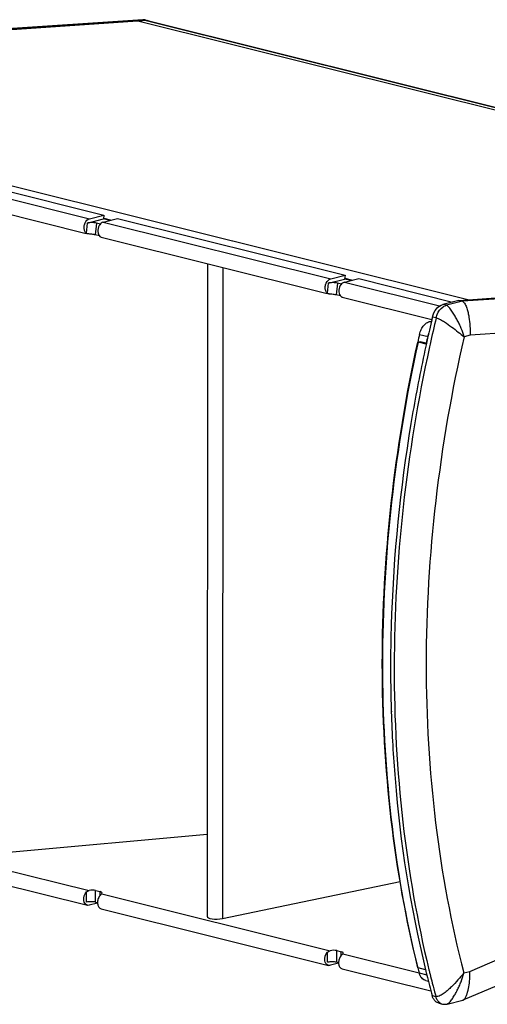
# Model space of a CAD drawing. Extents: x -107 to 5118, y 54 to 2838.
# Drawn here: x 3991 to 4353, y 2076 to 2838 of the extents above; entities that cross this region are included whole.
import ezdxf

# ---------------------------------------------------------------- set-up
doc = ezdxf.new("R2010")
doc.units = 0
doc.header["$MEASUREMENT"] = 0
doc.layers.get('0').update_dxf_attribs({"linetype": 'CONTINUOUS'})
doc.layers.add('02___PRT_ALL_AXES', color=7, linetype='CONTINUOUS')

msp = doc.modelspace()

# ---------------------------------------------------------------- linework, layer by layer
at = {"color": 7, "linetype": 'Continuous'}
for p, q in [((4085.94, 2838.47), (3592.64, 2804.97)), ((4089.18, 2837.73), (3595.87, 2804.23)), ((4816.6, 2654.18), (4081.99, 2837.25)), ((4086.09, 2838.48), (4085.95, 2838.47)), ((4085.95, 2838.47), (4085.95, 2838.47)), ((4087.7, 2838.32), (4089.24, 2837.94)), ((4090.53, 2837.62), (4823.85, 2654.87)), ((4337.5, 2621.64), (3602.88, 2804.71)), ((3879.69, 2731.03), (4055.74, 2687.16)), ((3866.91, 2716.69), (4041.97, 2673.07)), ((4042.77, 2681.06), (4055.47, 2684.21)), ((4044.63, 2684.4), (4055.74, 2687.16)), ((4055.24, 2681.76), (4066.35, 2684.51)), ((4055.74, 2687.16), (4055.47, 2684.21)), ((4060.28, 2683.01), (4055.47, 2684.21)), ((4055.62, 2684.84), (4061.62, 2683.34)), ((4066.35, 2684.51), (4242.4, 2640.64)), ((4052.97, 2680.29), (4049.87, 2681.06)), ((4043.18, 2672.77), (4043.39, 2672.71)), ((4052.23, 2671.1), (4049.01, 2671.9)), ((4053.57, 2670.18), (4228.63, 2626.55)), ((4330.49, 2621.16), (4823.8, 2654.66)), ((4135.87, 2649.67), (4135.63, 2144.5)), ((4229.43, 2634.54), (4242.12, 2637.69)), ((4231.29, 2637.88), (4242.4, 2640.64)), ((4241.89, 2635.24), (4253.01, 2638)), ((4242.4, 2640.64), (4242.12, 2637.69)), ((4246.94, 2636.49), (4242.12, 2637.69)), ((4242.28, 2638.32), (4248.28, 2636.82)), ((4253.01, 2638), (4325.52, 2619.93)), ((4239.63, 2633.77), (4236.53, 2634.54)), ((4229.83, 2626.25), (4230.05, 2626.2)), ((4238.89, 2624.58), (4235.67, 2625.39)), ((4240.23, 2623.66), (4309.63, 2606.36)), ((4330.49, 2621.16), (4318.13, 2618.09)), ((4330.49, 2621.16), (4333.32, 2620.45)), ((4305.43, 2587.9), (4304.97, 2585.83)), ((4305.45, 2587.9), (4304.97, 2585.83)), ((4305.27, 2587.99), (4305.3, 2588.14)), ((4305.31, 2587.98), (4305.34, 2588.13)), ((4278.6, 2382.86), (4278.57, 2382.2)), ((4278.15, 2304.29), (4278.2, 2302.6)), ((4278.2, 2304.31), (4278.26, 2302.62)), ((4333.95, 2079.61), (4827.27, 2291.01)), ((3982.15, 2193.99), (4135.66, 2207.98)), ((3866.88, 2196.79), (4042.93, 2152.91)), ((4147.61, 2142.7), (4285.05, 2171.36)), ((4049.34, 2164.32), (4052.87, 2163.44)), ((4050.77, 2154.51), (4044.38, 2152.92)), ((4049.33, 2155.27), (4050.76, 2154.92)), ((4053.54, 2150.27), (4229.59, 2106.4)), ((4235.99, 2117.81), (4239.53, 2116.92)), ((4237.43, 2107.99), (4231.04, 2106.41)), ((4237.41, 2108.4), (4235.99, 2108.76)), ((4240.2, 2103.75), (4308.93, 2086.63)), ((4304.71, 2103.04), (4304.86, 2102.41)), ((4304.71, 2103.04), (4304.75, 2102.9)), ((4304.75, 2102.9), (4304.87, 2102.42)), ((4305.02, 2094.56), (4307.02, 2094.06)), ((4314.98, 2077.14), (4317.81, 2076.44)), ((4321.37, 2076.47), (4333.7, 2079.53)), ((4321.37, 2076.47), (4321.37, 2076.47))]:
    msp.add_line(p, q, dxfattribs=at)
at = {"color": 9, "linetype": 'Continuous'}
for p, q in [((3593.05, 2804.93), (4086.36, 2838.44)), ((4086.36, 2838.44), (4826.63, 2653.96)), ((3868.58, 2728.27), (4044.63, 2684.4)), ((4042.77, 2681.06), (4042.04, 2673.34)), ((4049.87, 2681.06), (4049.01, 2671.9)), ((4055.24, 2681.76), (4231.29, 2637.88)), ((4826.63, 2653.96), (4333.32, 2620.45)), ((4147.84, 2646.68), (4147.61, 2142.7)), ((4229.43, 2634.54), (4228.7, 2626.82)), ((4236.53, 2634.54), (4235.67, 2625.39)), ((4241.89, 2635.24), (4315.53, 2616.89)), ((4821.54, 2626.95), (4339.22, 2594.19)), ((4320.96, 2617.39), (4318.13, 2618.09)), ((4333.32, 2620.45), (4320.96, 2617.39)), ((4312.94, 2607.59), (4310.11, 2608.29)), ((4300.08, 2594.85), (4306.66, 2593.21)), ((4339.22, 2594.19), (4334.6, 2593.04)), ((4308.27, 2587.26), (4307.8, 2585.15)), ((4308.27, 2587.25), (4307.8, 2585.15)), ((4338.99, 2101.69), (4821.39, 2308.41)), ((3961.11, 2184.97), (4044.2, 2164.27)), ((4042.26, 2155.28), (4042.26, 2163.24)), ((4049.33, 2155.27), (4049.34, 2164.32)), ((4052.87, 2160.6), (4052.87, 2163.44)), ((4054.07, 2161.81), (4230.86, 2117.75)), ((4228.92, 2108.76), (4228.92, 2116.72)), ((4235.99, 2108.76), (4235.99, 2117.81)), ((4239.53, 2114.08), (4239.53, 2116.92)), ((4240.73, 2115.29), (4299.84, 2100.56)), ((4299.85, 2100.59), (4305.71, 2099.13)), ((4307.37, 2103.04), (4307.58, 2102.18)), ((4307.37, 2103.04), (4307.58, 2102.17)), ((4334.37, 2100.54), (4338.99, 2101.69)), ((4309.86, 2082.99), (4312.69, 2082.28)), ((4312.33, 2083.64), (4312.69, 2082.28)), ((4312.33, 2083.64), (4312.69, 2082.28)), ((4317.81, 2076.44), (4317.81, 2076.44))]:
    msp.add_line(p, q, dxfattribs=at)
at = {"color": 7, "linetype": 'Continuous'}
for points in [[(4087.7, 2838.32), (4087.41, 2838.39), (4086.75, 2838.47), (4086.09, 2838.48)], [(4278.6, 2382.86), (4278.58, 2382.42), (4278.57, 2382.2)], [(4317.76, 2076.45), (4318.11, 2076.38), (4318.82, 2076.27), (4319.52, 2076.24), (4320.23, 2076.27), (4320.94, 2076.37), (4321.37, 2076.47)]]:
    msp.add_lwpolyline(points, dxfattribs=at)
for centre, radius, start, end in [((4053.85, 2671.32), 1.17, 252.08837, 256.00229), ((4240.51, 2624.8), 1.17, 252.08837, 256.00229), ((5483.16, 2328.09), 1206.05, 166.566, 166.72516), ((5483.47, 2328.02), 1206.37, 166.72516, 167.16854), ((5470.44, 2331.24), 1199.68, 167.30658, 167.59965), ((5476.8, 2329.65), 1199.68, 167.30658, 167.5648), ((5476.25, 2329.78), 1199.11, 167.30659, 167.55742), ((5483.52, 2328.01), 1206.42, 167.30059, 167.55959), ((4323.44, 2589.44), 17.42, 158.12016, 167.3127), ((4323.5, 2589.42), 17.49, 163.84342, 167.30309), ((5483.58, 2328), 1206.48, 167.16853, 167.30059), ((5400.18, 2336.69), 1122.53, 177.67665, 178.60708), ((5391.59, 2336.91), 1113.93, 178.60778, 178.96603), ((5384.31, 2337.04), 1106.66, 178.96568, 179.63329), ((5374.44, 2337.1), 1096.79, 179.63328, 180.31286), ((5366.96, 2337.07), 1089.3, 180.3132, 180.71181), ((5356.76, 2336.92), 1079.1, 180.7108, 181.73284), ((5132.95, 2310.98), 859.25, 193.90786, 194.17273), ((5146.81, 2308.66), 866.83, 193.76435, 194.00552), ((5135.24, 2305.74), 854.91, 194.00351, 195.10351)]:
    msp.add_arc(centre, radius, start, end, dxfattribs=at)
at = {"color": 9, "linetype": 'Continuous'}
for centre, radius, start, end in [((5485.11, 2327.6), 1205.14, 166.56608, 167.55779), ((5150.06, 2308.04), 867.27, 193.73139, 193.91282), ((5144.33, 2306.61), 861.36, 193.91249, 194.3859), ((5134.7, 2304.14), 851.42, 194.38561, 195.00962), ((4319.21, 2082.05), 5.78, 242.37191, 255.62634)]:
    msp.add_arc(centre, radius, start, end, dxfattribs=at)
at = {"color": 7, "linetype": 'Continuous'}
for centre, major_axis, ratio, start_param, end_param in [((4046.31, 2680.18), (5.02, 0.01), 0.248707, 0.780558, 2.351355), ((4232.96, 2633.66), (5.02, 0.01), 0.248707, 0.780558, 2.351355), ((4045.8, 2162.81), (5, 0.51), 0.335806, 0.751268, 1.862711), ((4049.33, 2161.93), (5, 0.51), 0.335806, 5.92301, 7.034453), ((4144.63, 2145.31), (9, 0.91), 0.335806, 3.10744, 5.015598), ((4232.46, 2116.29), (5, 0.51), 0.335806, 0.751268, 1.862711), ((4235.99, 2115.41), (5, 0.51), 0.335806, 5.92301, 7.034453)]:
    msp.add_ellipse(centre, major_axis=major_axis, ratio=ratio, start_param=start_param, end_param=end_param, dxfattribs=at)
at = {"color": 9, "linetype": 'Continuous'}
for points in [[(4085.95, 2838.47), (4086.08, 2838.48), (4086.22, 2838.47), (4086.36, 2838.44)], [(4087.7, 2838.32), (4087.26, 2838.43), (4086.8, 2838.47), (4086.36, 2838.44)]]:
    msp.add_open_spline(points, degree=3, dxfattribs=at)
at = {"color": 7, "linetype": 'Continuous'}
for points in [[(4089.18, 2837.73), (4089.63, 2837.76), (4090.09, 2837.73), (4090.53, 2837.62)], [(4044.78, 2672.51), (4044.31, 2672.54), (4043.84, 2672.6), (4043.39, 2672.71)], [(4231.44, 2626), (4230.97, 2626.03), (4230.5, 2626.08), (4230.05, 2626.2)], [(4053.35, 2161.09), (4053.19, 2160.93), (4053.03, 2160.76), (4052.87, 2160.6)], [(4044.38, 2152.92), (4043.91, 2152.81), (4043.4, 2152.8), (4042.93, 2152.91)], [(4240.01, 2114.57), (4239.85, 2114.41), (4239.69, 2114.25), (4239.53, 2114.08)], [(4231.04, 2106.41), (4230.57, 2106.29), (4230.06, 2106.28), (4229.59, 2106.4)], [(4333.7, 2079.53), (4333.79, 2079.55), (4333.87, 2079.58), (4333.95, 2079.61)], [(4333.95, 2079.61), (4334.17, 2079.71), (4334.38, 2079.85), (4334.57, 2080.02)]]:
    msp.add_open_spline(points, degree=3, dxfattribs=at)
for points, knots in [([(4040.6, 2675.74), (4040.38, 2676.61), (4040.3, 2678.49), (4041.17, 2681.77), (4043.09, 2684.02), (4044.63, 2684.4)], [0, 0, 0, 0, 0.261477, 0.536149, 1, 1, 1, 1]), ([(4042.04, 2673.34), (4041.87, 2673.47), (4041.2, 2674.14), (4040.79, 2675.04), (4040.6, 2675.74)], [0, 0, 0, 0, 0.230572, 1, 1, 1, 1]), ([(4052.11, 2679.1), (4051.31, 2677.7), (4050.53, 2674.71), (4051.6, 2671.54), (4052.65, 2670.69)], [0, 0, 0, 0, 0.54438, 1, 1, 1, 1]), ([(4055.24, 2681.76), (4054.93, 2681.68), (4053.63, 2681.16), (4052.65, 2680.03), (4052.11, 2679.1)], [0, 0, 0, 0, 0.224376, 1, 1, 1, 1]), ([(4043.39, 2672.71), (4043.26, 2672.75), (4042.78, 2672.88), (4042.32, 2673.11), (4042.04, 2673.34)], [0, 0, 0, 0, 0.272283, 1, 1, 1, 1]), ([(4049.01, 2671.9), (4048.71, 2671.98), (4047.31, 2672.27), (4045.89, 2672.44), (4044.78, 2672.51)], [0, 0, 0, 0, 0.216687, 1, 1, 1, 1]), ([(4052.65, 2670.69), (4052.72, 2670.63), (4052.98, 2670.44), (4053.27, 2670.27), (4053.49, 2670.2)], [0, 0, 0, 0, 0.29327, 1, 1, 1, 1]), ([(4227.26, 2629.23), (4227.04, 2630.09), (4226.96, 2631.98), (4227.83, 2635.25), (4229.75, 2637.5), (4231.29, 2637.88)], [0, 0, 0, 0, 0.261477, 0.536149, 1, 1, 1, 1]), ([(4238.77, 2632.58), (4237.96, 2631.18), (4237.19, 2628.19), (4238.25, 2625.02), (4239.31, 2624.18)], [0, 0, 0, 0, 0.54438, 1, 1, 1, 1]), ([(4241.89, 2635.24), (4241.59, 2635.16), (4240.29, 2634.64), (4239.3, 2633.52), (4238.77, 2632.58)], [0, 0, 0, 0, 0.224376, 1, 1, 1, 1]), ([(4228.7, 2626.82), (4228.53, 2626.96), (4227.85, 2627.62), (4227.44, 2628.52), (4227.26, 2629.23)], [0, 0, 0, 0, 0.230572, 1, 1, 1, 1]), ([(4230.05, 2626.2), (4229.92, 2626.23), (4229.44, 2626.37), (4228.98, 2626.59), (4228.7, 2626.82)], [0, 0, 0, 0, 0.272283, 1, 1, 1, 1]), ([(4235.67, 2625.39), (4235.37, 2625.46), (4233.97, 2625.75), (4232.55, 2625.92), (4231.44, 2626)], [0, 0, 0, 0, 0.216687, 1, 1, 1, 1]), ([(4239.31, 2624.18), (4239.38, 2624.12), (4239.64, 2623.92), (4239.93, 2623.75), (4240.15, 2623.68)], [0, 0, 0, 0, 0.29327, 1, 1, 1, 1]), ([(4310.11, 2608.29), (4310.66, 2610.6), (4312.49, 2614.71), (4316.2, 2617.61), (4318.13, 2618.09)], [0, 0, 0, 0, 0.544696, 1, 1, 1, 1]), ([(4333.32, 2620.45), (4333.78, 2620.34), (4334.59, 2619.6), (4335.71, 2617.77), (4336.75, 2615.07), (4337.66, 2611.7), (4338.57, 2607.07), (4339.23, 2601.23), (4339.33, 2596.52), (4339.22, 2594.19)], [0, 0, 0, 0, 0.051483, 0.110488, 0.235045, 0.362373, 0.490463, 0.746485, 1, 1, 1, 1]), ([(4300.08, 2594.85), (4300.38, 2596.19), (4301.28, 2598.74), (4303.4, 2601.97), (4306.1, 2604.26), (4308.24, 2604.98), (4309.26, 2605.05)], [0, 0, 0, 0, 0.282958, 0.550326, 0.78981, 1, 1, 1, 1]), ([(4298.89, 2104.45), (4289.56, 2142.09), (4275.7, 2220.25), (4268.99, 2340.94), (4276.02, 2464.97), (4289.7, 2547.69), (4298.75, 2588.86)], [0, 0, 0, 0, 0.238253, 0.486102, 0.74101, 1, 1, 1, 1]), ([(4304.97, 2585.83), (4301.3, 2569.03), (4288.13, 2502.03), (4280.7, 2433.89), (4278.6, 2382.86)], [0, 0, 0, 0, 0.251948, 1, 1, 1, 1]), ([(4278.2, 2302.6), (4278.75, 2285.38), (4282.51, 2218.32), (4292.86, 2151.56), (4304.71, 2103.04)], [0, 0, 0, 0, 0.256459, 1, 1, 1, 1]), ([(4040.95, 2154.46), (4040.58, 2155.07), (4039.61, 2158.04), (4040.63, 2161.55), (4042.26, 2163.24)], [0, 0, 0, 0, 0.233938, 1, 1, 1, 1]), ([(4042.26, 2163.24), (4042.64, 2163.63), (4043.3, 2164.04), (4044.01, 2164.23), (4044.2, 2164.27)], [0, 0, 0, 0, 0.739505, 1, 1, 1, 1]), ([(4051.67, 2158.89), (4051.25, 2158.06), (4050.69, 2156.26), (4050.72, 2153.6), (4051.62, 2151.34), (4052.89, 2150.43), (4053.54, 2150.27)], [0, 0, 0, 0, 0.285187, 0.560003, 0.798262, 1, 1, 1, 1]), ([(4052.87, 2160.6), (4052.75, 2160.48), (4052.29, 2159.96), (4051.91, 2159.36), (4051.67, 2158.89)], [0, 0, 0, 0, 0.240028, 1, 1, 1, 1]), ([(4054.07, 2161.81), (4054.02, 2161.76), (4053.79, 2161.51), (4053.55, 2161.28), (4053.35, 2161.09)], [0, 0, 0, 0, 0.202806, 1, 1, 1, 1]), ([(4042.93, 2152.91), (4042.73, 2152.96), (4041.93, 2153.26), (4041.29, 2153.91), (4040.95, 2154.46)], [0, 0, 0, 0, 0.239335, 1, 1, 1, 1]), ([(4049.33, 2155.27), (4048.18, 2155.56), (4045.8, 2155.72), (4043.41, 2155.56), (4042.26, 2155.28)], [0, 0, 0, 0, 0.500004, 1, 1, 1, 1]), ([(4227.61, 2107.94), (4227.24, 2108.55), (4226.27, 2111.52), (4227.29, 2115.03), (4228.92, 2116.72)], [0, 0, 0, 0, 0.233938, 1, 1, 1, 1]), ([(4228.92, 2116.72), (4229.3, 2117.12), (4229.96, 2117.52), (4230.67, 2117.71), (4230.86, 2117.75)], [0, 0, 0, 0, 0.739505, 1, 1, 1, 1]), ([(4238.33, 2112.37), (4237.91, 2111.54), (4237.35, 2109.75), (4237.38, 2107.08), (4238.28, 2104.82), (4239.55, 2103.91), (4240.2, 2103.75)], [0, 0, 0, 0, 0.285187, 0.560003, 0.798262, 1, 1, 1, 1]), ([(4239.53, 2114.08), (4239.41, 2113.96), (4238.95, 2113.44), (4238.57, 2112.85), (4238.33, 2112.37)], [0, 0, 0, 0, 0.240028, 1, 1, 1, 1]), ([(4240.73, 2115.29), (4240.68, 2115.24), (4240.45, 2115), (4240.2, 2114.76), (4240.01, 2114.57)], [0, 0, 0, 0, 0.202806, 1, 1, 1, 1]), ([(4229.59, 2106.4), (4229.39, 2106.45), (4228.59, 2106.74), (4227.95, 2107.39), (4227.61, 2107.94)], [0, 0, 0, 0, 0.239335, 1, 1, 1, 1]), ([(4235.99, 2108.76), (4234.84, 2109.04), (4232.45, 2109.2), (4230.07, 2109.05), (4228.92, 2108.76)], [0, 0, 0, 0, 0.500004, 1, 1, 1, 1]), ([(4305.02, 2094.56), (4304.41, 2094.71), (4303.21, 2095.23), (4301.71, 2096.59), (4300.54, 2098.42), (4300.04, 2099.84), (4299.85, 2100.59)], [0, 0, 0, 0, 0.225062, 0.462169, 0.719533, 1, 1, 1, 1]), ([(4334.57, 2080.02), (4335.17, 2080.55), (4336.06, 2082.02), (4337.34, 2085.29), (4338.38, 2089.88), (4339.03, 2095.68), (4339.08, 2099.67), (4338.99, 2101.69)], [0, 0, 0, 0, 0.106517, 0.222713, 0.469865, 0.729796, 1, 1, 1, 1]), ([(4311.09, 2080.13), (4310.96, 2080.34), (4310.44, 2081.24), (4310.07, 2082.22), (4309.86, 2082.99)], [0, 0, 0, 0, 0.239897, 1, 1, 1, 1]), ([(4314.98, 2077.14), (4314.2, 2077.34), (4312.66, 2078.1), (4311.55, 2079.4), (4311.09, 2080.13)], [0, 0, 0, 0, 0.480038, 1, 1, 1, 1])]:
    msp.add_open_spline(points, degree=3, knots=knots, dxfattribs=at)
at = {"color": 9, "linetype": 'Continuous'}
for points, knots in [([(4312.94, 2607.59), (4313.15, 2608.48), (4314.21, 2611.74), (4316.31, 2614.77), (4318.38, 2616.19)], [0, 0, 0, 0, 0.268315, 1, 1, 1, 1]), ([(4318.38, 2616.19), (4318.58, 2616.33), (4319.39, 2616.84), (4320.28, 2617.22), (4320.96, 2617.39)], [0, 0, 0, 0, 0.262, 1, 1, 1, 1]), ([(4334.6, 2593.04), (4334.07, 2595.25), (4332.89, 2598.5), (4330.98, 2602.7), (4329.36, 2605.87), (4327.59, 2609.02), (4325.98, 2611.62), (4324.61, 2613.67), (4323.5, 2615.17), (4322.38, 2616.48), (4321.47, 2617.26), (4320.96, 2617.39)], [0, 0, 0, 0, 0.240807, 0.364293, 0.489898, 0.617808, 0.748138, 0.814181, 0.880067, 0.944342, 1, 1, 1, 1]), ([(4312.94, 2607.59), (4314.09, 2607.3), (4316.33, 2606.38), (4320.39, 2604.02), (4324.95, 2600.7), (4329.91, 2596.74), (4333.06, 2594.19), (4334.6, 2593.04)], [0, 0, 0, 0, 0.135222, 0.274534, 0.536679, 0.779904, 1, 1, 1, 1]), ([(4334.6, 2593.04), (4324.95, 2551.2), (4310.36, 2467.05), (4302.79, 2340.76), (4309.81, 2218), (4324.49, 2138.65), (4334.37, 2100.54)], [0, 0, 0, 0, 0.259279, 0.514462, 0.762288, 1, 1, 1, 1]), ([(4307.8, 2585.15), (4298.84, 2544.19), (4285.28, 2461.91), (4278.22, 2338.52), (4284.68, 2218.4), (4298.24, 2140.56), (4307.37, 2103.04)], [0, 0, 0, 0, 0.258867, 0.513698, 0.761574, 1, 1, 1, 1]), ([(4334.37, 2100.54), (4332.89, 2098.71), (4329.81, 2095.03), (4325.71, 2090.61), (4322.12, 2087.23), (4319.24, 2084.88), (4316.61, 2083.18), (4314.4, 2082.31), (4313.21, 2082.15), (4312.69, 2082.28)], [0, 0, 0, 0, 0.243671, 0.496227, 0.6243, 0.753079, 0.881662, 0.944479, 1, 1, 1, 1]), ([(4321.37, 2076.47), (4321.83, 2076.58), (4322.69, 2077.16), (4324.16, 2078.69), (4325.83, 2080.98), (4327.66, 2083.94), (4329.35, 2087.07), (4330.9, 2090.3), (4332.74, 2094.74), (4333.86, 2098.19), (4334.37, 2100.54)], [0, 0, 0, 0, 0.05073, 0.107358, 0.228825, 0.354717, 0.482564, 0.611349, 0.740733, 1, 1, 1, 1]), ([(4313.92, 2079.43), (4313.79, 2079.64), (4313.27, 2080.54), (4312.9, 2081.52), (4312.69, 2082.28)], [0, 0, 0, 0, 0.240033, 1, 1, 1, 1]), ([(4316.53, 2076.93), (4316.27, 2077.07), (4315.24, 2077.71), (4314.41, 2078.65), (4313.92, 2079.43)], [0, 0, 0, 0, 0.239015, 1, 1, 1, 1])]:
    msp.add_open_spline(points, degree=3, knots=knots, dxfattribs=at)
at = {"layer": '02___PRT_ALL_AXES', "color": 7, "linetype": 'Continuous'}
for p, q in [((4300.67, 2589.13), (4299.19, 2588.77)), ((4305.16, 2587.28), (4299.19, 2588.77)), ((4305.31, 2587.98), (4300.67, 2589.13)), ((4304.71, 2103.04), (4298.96, 2104.48))]:
    msp.add_line(p, q, dxfattribs=at)
msp.add_open_spline([(4298.96, 2104.48), (4280.11, 2181.17), (4262.63, 2344.5), (4281.25, 2507.22), (4299.19, 2588.77)], degree=3, knots=[0, 0, 0, 0, 0.486092, 1, 1, 1, 1], dxfattribs=at)

doc.saveas('drawing.dxf')
